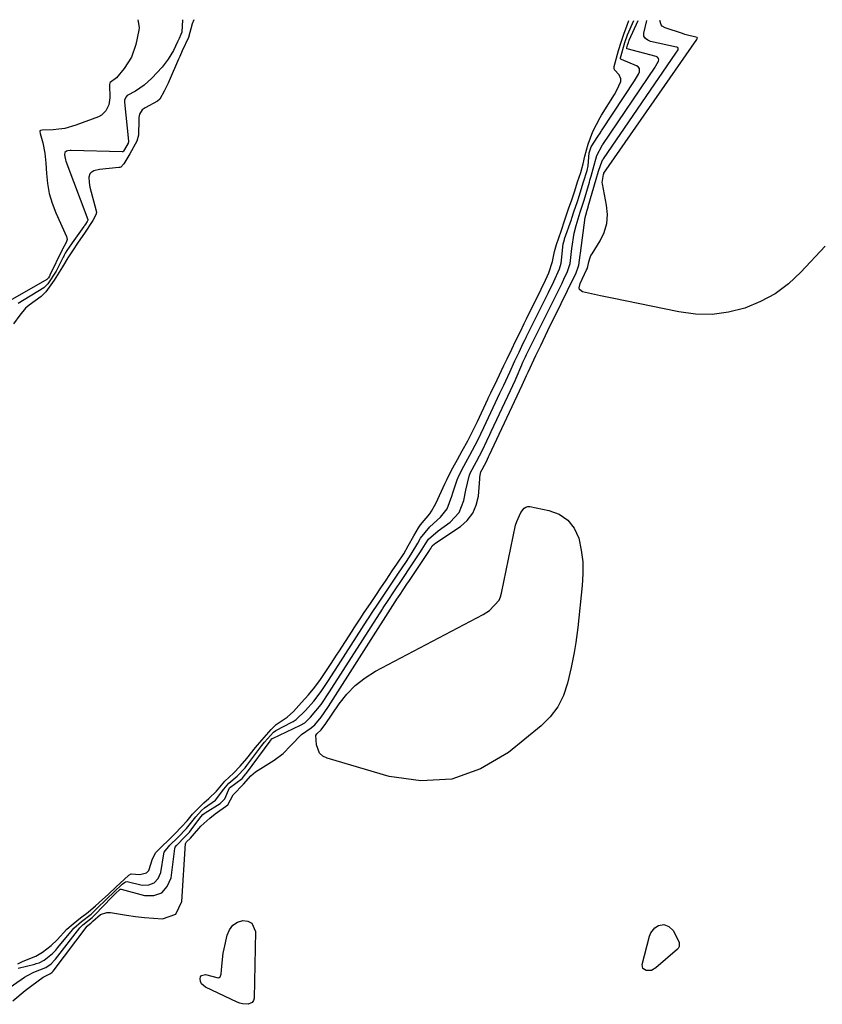
# Model space of a CAD drawing. Units: inches. Extents: x 1878552 to 1883769, y 405619 to 410864.
# Drawn here: x 1881817 to 1882059, y 410563 to 410859 of the extents above; entities that cross this region are included whole.
import ezdxf

# ---------------------------------------------------------------- set-up
doc = ezdxf.new("R2010")
doc.units = ezdxf.units.IN
doc.header["$MEASUREMENT"] = 0
doc.layers.add('1', color=7, linetype='Continuous')
doc.layers.add('7', color=7, linetype='Continuous')

msp = doc.modelspace()

# ---------------------------------------------------------------- linework, layer by layer
at = {"layer": '1', "color": 18}
for points in [[(1881810.47, 410565.18, 1632), (1881818.51, 410570.71, 1632), (1881819.39, 410571.27, 1632), (1881821.24, 410572.2, 1632), (1881824.92, 410573.6, 1632), (1881826.49, 410574.71, 1632), (1881827.65, 410575.91, 1632), (1881827.83, 410576.13, 1632), (1881835.15, 410585.54, 1632), (1881835.42, 410585.87, 1632), (1881836.03, 410586.45, 1632), (1881838.81, 410588.67, 1632), (1881839.42, 410589.25, 1632), (1881839.61, 410589.45, 1632), (1881844.74, 410594.82, 1632), (1881844.92, 410595, 1632), (1881845.78, 410595.8, 1632), (1881847.28, 410597.19, 1632), (1881847.43, 410597.24, 1632), (1881847.51, 410597.25, 1632), (1881847.59, 410597.23, 1632), (1881854.55, 410595.27, 1632), (1881857.41, 410595.32, 1632), (1881859.79, 410596.1, 1632), (1881861.43, 410597.98, 1632), (1881862.59, 410600.61, 1632), (1881863.69, 410609.42, 1632), (1881863.72, 410609.58, 1632), (1881863.83, 410609.87, 1632), (1881864.19, 410610.4, 1632), (1881866.84, 410613.03, 1632), (1881868.1, 410614.37, 1632), (1881868.63, 410615.03, 1632), (1881871.57, 410618.97, 1632), (1881872.18, 410619.65, 1632), (1881872.53, 410619.95, 1632), (1881872.71, 410620.08, 1632), (1881872.81, 410620.14, 1632), (1881877.39, 410623, 1632), (1881878.72, 410624.43, 1632), (1881880.21, 410627.72, 1632), (1881883.99, 410630.56, 1632), (1881885.08, 410631.88, 1632), (1881885.25, 410632.11, 1632), (1881892.37, 410641.79, 1632), (1881892.4, 410641.83, 1632), (1881892.5, 410641.96, 1632), (1881893.04, 410642.53, 1632), (1881893.07, 410642.54, 1632), (1881901.58, 410646.52, 1632), (1881902.85, 410647.27, 1632), (1881904.57, 410648.97, 1632), (1881907.75, 410652.82, 1632), (1881910.27, 410656.58, 1632), (1881910.98, 410657.68, 1632), (1881926.19, 410681.49, 1632), (1881926.33, 410681.7, 1632), (1881926.6, 410682.12, 1632), (1881927.72, 410683.81, 1632), (1881929.86, 410687, 1632), (1881932.14, 410690.41, 1632), (1881934.88, 410694.48, 1632), (1881937.48, 410698.42, 1632), (1881938.16, 410699.49, 1632), (1881939.14, 410701.13, 1632), (1881940.02, 410702.57, 1632), (1881943.02, 410705.08, 1632), (1881946.63, 410707.67, 1632), (1881949.31, 410710.52, 1632), (1881950.74, 410714.16, 1632), (1881951.33, 410717.29, 1632), (1881952.27, 410721.47, 1632), (1881952.62, 410722.41, 1632), (1881954.47, 410725.85, 1632), (1881956.29, 410729.32, 1632), (1881957.6, 410732.11, 1632), (1881958.48, 410733.98, 1632), (1881958.92, 410734.91, 1632), (1881964.74, 410747.25, 1632), (1881966.19, 410750.28, 1632), (1881966.48, 410750.92, 1632), (1881968.12, 410754.97, 1632), (1881968.49, 410755.78, 1632), (1881969.26, 410757.38, 1632), (1881969.6, 410758.08, 1632), (1881979.86, 410778.7, 1632), (1881980, 410778.99, 1632), (1881980.28, 410779.57, 1632), (1881980.85, 410780.73, 1632), (1881981.95, 410783.04, 1632), (1881982.68, 410785.44, 1632), (1881983.19, 410789.95, 1632), (1881983.96, 410794.55, 1632), (1881984.51, 410796.92, 1632), (1881985.39, 410799.96, 1632), (1881985.68, 410800.88, 1632), (1881986.9, 410804.56, 1632), (1881988.48, 410809.99, 1632), (1881988.66, 410810.58, 1632), (1881989.03, 410811.75, 1632), (1881989.63, 410813.92, 1632), (1881990.74, 410818.01, 1632), (1881992.41, 410821.14, 1632), (1881992.53, 410821.31, 1632), (1882008.28, 410844.55, 1632), (1882008.51, 410844.9, 1632), (1882009.33, 410846.33, 1632), (1882009.43, 410846.76, 1632), (1882009.32, 410847.18, 1632), (1882009.03, 410847.53, 1632), (1882008.63, 410847.73, 1632), (1881999.83, 410850.03, 1632), (1881999.79, 410850.06, 1632), (1881999.75, 410850.09, 1632), (1881999.73, 410850.13, 1632), (1881999.74, 410850.35, 1632), (1881999.99, 410851.18, 1632), (1882000.22, 410851.96, 1632), (1882000.37, 410852.37, 1632), (1882000.45, 410852.57, 1632), (1882000.49, 410852.67, 1632), (1882003.2, 410858.58, 1632)], [(1881852.59, 410858.83, 1632), (1881853.03, 410856.45, 1632), (1881852.93, 410855.7, 1632), (1881852.01, 410851.33, 1632), (1881850.71, 410847.51, 1632), (1881848.51, 410844.11, 1632), (1881846.16, 410841.34, 1632), (1881844.21, 410839.89, 1632), (1881844.11, 410839.71, 1632), (1881844.04, 410839.28, 1632), (1881844.15, 410835.27, 1632), (1881843.81, 410833.25, 1632), (1881843, 410831.4, 1632), (1881841.64, 410830.06, 1632), (1881840.76, 410829.6, 1632), (1881833.96, 410827.07, 1632), (1881830.57, 410826.12, 1632), (1881828.84, 410825.86, 1632), (1881827.08, 410825.71, 1632), (1881823.79, 410825.58, 1632), (1881823.29, 410825.49, 1632), (1881823.12, 410825.36, 1632), (1881823.07, 410825.15, 1632), (1881823.16, 410824.59, 1632), (1881823.94, 410821.74, 1632), (1881824.6, 410818.71, 1632), (1881824.91, 410815.62, 1632), (1881825.05, 410812.55, 1632), (1881825.36, 410809.51, 1632), (1881825.89, 410806.51, 1632), (1881826.76, 410803.6, 1632), (1881827.86, 410800.74, 1632), (1881831.1, 410793.58, 1632), (1881831.29, 410792.66, 1632), (1881831.05, 410791.75, 1632), (1881829.88, 410789.74, 1632), (1881829.78, 410789.54, 1632), (1881826.13, 410781.93, 1632), (1881826.1, 410781.88, 1632), (1881825.97, 410781.65, 1632), (1881825.66, 410781.18, 1632), (1881825.41, 410780.84, 1632), (1881825.25, 410780.7, 1632), (1881825.2, 410780.68, 1632), (1881812, 410773.16, 1632)], [(1881814.91, 410563.57, 1634), (1881818.71, 410566.72, 1634), (1881820.68, 410568.22, 1634), (1881824.13, 410570.75, 1634), (1881825.3, 410571.38, 1634), (1881826.31, 410571.81, 1634), (1881826.81, 410572.2, 1634), (1881827.02, 410572.43, 1634), (1881827.14, 410572.58, 1634), (1881837.37, 410586.11, 1634), (1881837.42, 410586.17, 1634), (1881838.5, 410587.07, 1634), (1881839.03, 410587.56, 1634), (1881841.36, 410589.61, 1634), (1881843.28, 410590.22, 1634), (1881844.34, 410590.2, 1634), (1881849.19, 410589.42, 1634), (1881851.89, 410589.04, 1634), (1881854.6, 410588.71, 1634), (1881857.32, 410588.47, 1634), (1881860.04, 410588.29, 1634), (1881864.01, 410589.69, 1634), (1881865.85, 410593.48, 1634), (1881866.96, 410610.94, 1634), (1881866.97, 410611, 1634), (1881866.99, 410611.07, 1634), (1881867.26, 410611.44, 1634), (1881868.44, 410612.61, 1634), (1881869.01, 410613.28, 1634), (1881871.56, 410616.19, 1634), (1881874.22, 410618.56, 1634), (1881875.89, 410619.92, 1634), (1881879.69, 410622.62, 1634), (1881881.3, 410625.6, 1634), (1881884.36, 410628.82, 1634), (1881886.55, 410631.3, 1634), (1881887.98, 410632.51, 1634), (1881888.75, 410633.04, 1634), (1881893.61, 410636, 1634), (1881896.33, 410638, 1634), (1881898.67, 410640.44, 1634), (1881901.83, 410643.71, 1634), (1881904.73, 410645.73, 1634), (1881905.85, 410646.71, 1634), (1881907.81, 410649.01, 1634), (1881909.74, 410651.88, 1634), (1881909.96, 410652.21, 1634), (1881930.74, 410684.79, 1634), (1881930.8, 410684.87, 1634), (1881931.02, 410685.21, 1634), (1881931.49, 410685.91, 1634), (1881932.42, 410687.3, 1634), (1881933.56, 410688.99, 1634), (1881934.31, 410690.11, 1634), (1881940.38, 410699.15, 1634), (1881940.5, 410699.32, 1634), (1881940.72, 410699.67, 1634), (1881941.21, 410700.48, 1634), (1881941.83, 410701.1, 1634), (1881942.14, 410701.33, 1634), (1881942.3, 410701.44, 1634), (1881949.67, 410706.34, 1634), (1881951.75, 410708.19, 1634), (1881953.42, 410710.3, 1634), (1881954.46, 410712.78, 1634), (1881955.08, 410715.51, 1634), (1881955.52, 410720.72, 1634), (1881955.55, 410721.06, 1634), (1881955.64, 410721.74, 1634), (1881955.83, 410722.74, 1634), (1881956.18, 410723.44, 1634), (1881956.94, 410724.84, 1634), (1881957.3, 410725.54, 1634), (1881957.8, 410726.61, 1634), (1881958.13, 410727.32, 1634), (1881958.3, 410727.67, 1634), (1881968.28, 410748.89, 1634), (1881969.59, 410751.82, 1634), (1881970.03, 410752.78, 1634), (1881972.41, 410757.81, 1634), (1881973.83, 410760.81, 1634), (1881975.26, 410763.79, 1634), (1881976.71, 410766.78, 1634), (1881978.17, 410769.75, 1634), (1881983.74, 410781.08, 1634), (1881984.37, 410782.37, 1634), (1881985.33, 410784.99, 1634), (1881985.69, 410787.94, 1634), (1881985.78, 410788.6, 1634), (1881987.27, 410799.28, 1634), (1881987.39, 410799.97, 1634), (1881987.8, 410801.54, 1634), (1881987.99, 410802.1, 1634), (1881988.09, 410802.39, 1634), (1881988.13, 410802.53, 1634), (1881988.15, 410802.6, 1634), (1881990.5, 410810.8, 1634), (1881991.19, 410813.3, 1634), (1881992.29, 410816.33, 1634), (1881992.52, 410816.7, 1634), (1881992.64, 410816.88, 1634), (1881992.71, 410816.97, 1634), (1882014.53, 410848.72, 1634), (1882015.17, 410849.8, 1634), (1882015.21, 410849.93, 1634), (1882015.21, 410850.18, 1634), (1882015.07, 410850.41, 1634), (1882014.85, 410850.57, 1634), (1882014.72, 410850.61, 1634), (1882006.92, 410852.3, 1634), (1882006.06, 410852.62, 1634), (1882005.33, 410853.16, 1634), (1882004.89, 410853.88, 1634), (1882004.88, 410854.73, 1634), (1882005.82, 410858.58, 1634)], [(1881869.44, 410858.8, 1628), (1881868.98, 410857.54, 1628), (1881867.8, 410853.45, 1628), (1881865.95, 410849.48, 1628), (1881865.18, 410847.79, 1628), (1881864.99, 410847.36, 1628), (1881864.8, 410846.94, 1628), (1881861.99, 410840.44, 1628), (1881861.67, 410839.73, 1628), (1881860.46, 410837.3, 1628), (1881859.2, 410834.93, 1628), (1881858.54, 410834.32, 1628), (1881854.74, 410832.34, 1628), (1881853.91, 410831.72, 1628), (1881853.12, 410830.38, 1628), (1881852.88, 410829.36, 1628), (1881852.84, 410828.83, 1628), (1881852.83, 410824.11, 1628), (1881852.27, 410822.25, 1628), (1881850.14, 410818.46, 1628), (1881848.39, 410815.42, 1628), (1881847.42, 410814.46, 1628), (1881847.17, 410814.37, 1628), (1881846.9, 410814.32, 1628), (1881841, 410813.72, 1628), (1881839.38, 410813.32, 1628), (1881838.45, 410812.77, 1628), (1881838.12, 410812.4, 1628), (1881837.83, 410811.43, 1628), (1881837.9, 410809.81, 1628), (1881838.01, 410809.13, 1628), (1881838.16, 410808.46, 1628), (1881840.07, 410801.32, 1628), (1881840.13, 410800.82, 1628), (1881839.94, 410800.1, 1628), (1881838.99, 410798.44, 1628), (1881836.56, 410794.64, 1628), (1881834.63, 410791.87, 1628), (1881832.89, 410789.33, 1628), (1881831.51, 410787.2, 1628), (1881829.95, 410784.47, 1628), (1881827.41, 410780.44, 1628), (1881824.85, 410776.9, 1628), (1881823.44, 410775.59, 1628), (1881819.88, 410772.98, 1628), (1881818.78, 410772, 1628), (1881817.05, 410769.96, 1628), (1881815.13, 410767.36, 1628)], [(1881816.44, 410574.75, 1628), (1881818.04, 410575.51, 1628), (1881821.87, 410577.01, 1628), (1881823.84, 410578.22, 1628), (1881826.5, 410580.29, 1628), (1881828.33, 410582.01, 1628), (1881831.22, 410585.14, 1628), (1881833.08, 410586.79, 1628), (1881835.36, 410588.56, 1628), (1881837.6, 410590.29, 1628), (1881839.87, 410592.21, 1628), (1881841.93, 410594.1, 1628), (1881843.65, 410595.64, 1628), (1881846.11, 410597.93, 1628), (1881848.43, 410600.14, 1628), (1881849.84, 410601.4, 1628), (1881850.6, 410601.79, 1628), (1881853.19, 410601.6, 1628), (1881855.23, 410602.11, 1628), (1881855.91, 410602.86, 1628), (1881857.01, 410606.33, 1628), (1881858.04, 410608.26, 1628), (1881859.64, 410609.85, 1628), (1881862.04, 410612.21, 1628), (1881863.69, 410613.9, 1628), (1881865.69, 410615.97, 1628), (1881867.39, 410617.81, 1628), (1881869.08, 410619.75, 1628), (1881872.41, 410623.17, 1628), (1881873.97, 410624.49, 1628), (1881876.24, 410626.67, 1628), (1881878.77, 410629.72, 1628), (1881881.36, 410632.14, 1628), (1881883.4, 410634.21, 1628), (1881885.37, 410636.49, 1628), (1881887.99, 410639.82, 1628), (1881889.86, 410642.01, 1628), (1881892.76, 410645.29, 1628), (1881894.24, 410646.73, 1628), (1881897.48, 410648.99, 1628), (1881899.42, 410650.66, 1628), (1881901.88, 410653.36, 1628), (1881903.9, 410655.64, 1628), (1881905.89, 410658.03, 1628), (1881907.53, 410660.31, 1628), (1881909.16, 410662.73, 1628), (1881910.77, 410665.14, 1628), (1881912.39, 410667.6, 1628), (1881913.03, 410668.59, 1628), (1881917.08, 410674.89, 1628), (1881917.68, 410675.81, 1628), (1881919.5, 410678.56, 1628), (1881920.75, 410680.43, 1628), (1881922.61, 410683.21, 1628), (1881924.17, 410685.53, 1628), (1881925.72, 410687.84, 1628), (1881927.28, 410690.17, 1628), (1881929.14, 410692.95, 1628), (1881930.7, 410695.26, 1628), (1881932.63, 410698.15, 1628), (1881933.97, 410700.49, 1628), (1881935.63, 410703.48, 1628), (1881937.07, 410705.93, 1628), (1881937.7, 410706.84, 1628), (1881940.42, 410710.17, 1628), (1881941.02, 410710.97, 1628), (1881941.92, 410712.58, 1628), (1881942.24, 410713.25, 1628), (1881945.06, 410719.36, 1628), (1881945.55, 410720.38, 1628), (1881946.31, 410721.91, 1628), (1881947.4, 410723.96, 1628), (1881948.79, 410726.52, 1628), (1881950.19, 410729.08, 1628), (1881951.87, 410732.16, 1628), (1881953.24, 410734.76, 1628), (1881954.77, 410737.91, 1628), (1881957.94, 410744.68, 1628), (1881958.06, 410744.95, 1628), (1881958.45, 410745.75, 1628), (1881958.83, 410746.55, 1628), (1881960.75, 410750.42, 1628), (1881962.77, 410754.74, 1628), (1881963.74, 410756.8, 1628), (1881965.14, 410759.71, 1628), (1881966.3, 410762.13, 1628), (1881967.71, 410765.03, 1628), (1881968.88, 410767.43, 1628), (1881969.58, 410768.86, 1628), (1881972.09, 410773.94, 1628), (1881972.63, 410775.03, 1628), (1881973.96, 410777.77, 1628), (1881975.28, 410780.5, 1628), (1881976.3, 410782.68, 1628), (1881977.43, 410786.08, 1628), (1881977.98, 410789.06, 1628), (1881978.58, 410791.18, 1628), (1881979.95, 410795.21, 1628), (1881981.12, 410798.61, 1628), (1881982.23, 410801.87, 1628), (1881983.16, 410804.59, 1628), (1881984.07, 410807.34, 1628), (1881984.93, 410810.01, 1628), (1881985.87, 410812.85, 1628), (1881986.66, 410815.5, 1628), (1881987.12, 410817.77, 1628), (1881988.13, 410821.33, 1628), (1881989.5, 410825.19, 1628), (1881991.74, 410829.39, 1628), (1881992.18, 410830.12, 1628), (1881996.01, 410836.33, 1628), (1881996.75, 410837.58, 1628), (1881997.92, 410840.2, 1628), (1881997.95, 410840.64, 1628), (1881997.93, 410841.08, 1628), (1881997.43, 410842.28, 1628), (1881996.09, 410843.69, 1628), (1881995.9, 410844.2, 1628), (1881995.92, 410844.78, 1628), (1881997.29, 410849.58, 1628), (1881998.04, 410852.09, 1628), (1881998.84, 410854.52, 1628), (1881999.85, 410857.13, 1628), (1882000.36, 410858.58, 1628)], [(1881816.55, 410573.49, 1630), (1881821.6, 410574.7, 1630), (1881822.02, 410574.81, 1630), (1881822.84, 410575.1, 1630), (1881824.36, 410575.87, 1630), (1881826.88, 410577.85, 1630), (1881827.9, 410578.91, 1630), (1881828.52, 410579.62, 1630), (1881832.9, 410584.98, 1630), (1881833.35, 410585.51, 1630), (1881835.64, 410587.47, 1630), (1881838.53, 410589.74, 1630), (1881839.55, 410590.66, 1630), (1881840.19, 410591.29, 1630), (1881843.24, 410594.35, 1630), (1881845.36, 410596.31, 1630), (1881847.86, 410598.69, 1630), (1881848.52, 410599.27, 1630), (1881848.84, 410599.45, 1630), (1881849.36, 410599.49, 1630), (1881853.86, 410598.43, 1630), (1881855.86, 410598.52, 1630), (1881857.52, 410599.1, 1630), (1881858.68, 410600.42, 1630), (1881859.51, 410602.23, 1630), (1881860.4, 410607.89, 1630), (1881860.53, 410608.39, 1630), (1881862.23, 410610.43, 1630), (1881864.59, 410612.77, 1630), (1881867.2, 410615.49, 1630), (1881870, 410618.94, 1630), (1881871.77, 410620.91, 1630), (1881872.65, 410621.69, 1630), (1881875.94, 410624.01, 1630), (1881878.47, 410627.35, 1630), (1881879.99, 410629.15, 1630), (1881882.5, 410631.18, 1630), (1881884.85, 410633.74, 1630), (1881885.42, 410634.45, 1630), (1881885.69, 410634.81, 1630), (1881889.9, 410640.42, 1630), (1881890.71, 410641.44, 1630), (1881893.45, 410644.45, 1630), (1881894.16, 410644.94, 1630), (1881898.93, 410647.44, 1630), (1881899.37, 410647.69, 1630), (1881900.23, 410648.24, 1630), (1881903.03, 410650.94, 1630), (1881905.53, 410653.79, 1630), (1881907.73, 410656.7, 1630), (1881909.75, 410659.71, 1630), (1881911.76, 410662.76, 1630), (1881912.01, 410663.15, 1630), (1881921.65, 410678.19, 1630), (1881922.08, 410678.87, 1630), (1881922.95, 410680.2, 1630), (1881924.99, 410683.24, 1630), (1881927.03, 410686.29, 1630), (1881929.07, 410689.33, 1630), (1881930.88, 410692.03, 1630), (1881933.45, 410695.82, 1630), (1881934.86, 410697.98, 1630), (1881936.83, 410701.33, 1630), (1881937.66, 410702.8, 1630), (1881940.49, 410706.28, 1630), (1881943.71, 410709.15, 1630), (1881945.65, 410711.61, 1630), (1881947.06, 410715.5, 1630), (1881947.39, 410716.49, 1630), (1881948.71, 410720.4, 1630), (1881949.16, 410721.54, 1630), (1881950.71, 410724.5, 1630), (1881952.53, 410727.83, 1630), (1881954.14, 410730.81, 1630), (1881954.91, 410732.32, 1630), (1881956.7, 410736.1, 1630), (1881958.12, 410739.12, 1630), (1881959.54, 410742.13, 1630), (1881961.58, 410746.43, 1630), (1881962.76, 410748.87, 1630), (1881964.55, 410752.73, 1630), (1881966.06, 410756.19, 1630), (1881967.33, 410758.82, 1630), (1881968.6, 410761.45, 1630), (1881969.17, 410762.61, 1630), (1881969.45, 410763.18, 1630), (1881969.59, 410763.47, 1630), (1881975.97, 410776.32, 1630), (1881976.17, 410776.74, 1630), (1881977.81, 410780.08, 1630), (1881979.53, 410783.85, 1630), (1881979.99, 410785.61, 1630), (1881980.11, 410786.51, 1630), (1881980.59, 410791.38, 1630), (1881980.76, 410792.01, 1630), (1881980.99, 410792.69, 1630), (1881981.05, 410792.86, 1630), (1881983.06, 410798.75, 1630), (1881983.19, 410799.13, 1630), (1881983.85, 410801.06, 1630), (1881984.9, 410804.15, 1630), (1881985.41, 410805.72, 1630), (1881986.71, 410810.03, 1630), (1881987.82, 410813.48, 1630), (1881988.14, 410814.87, 1630), (1881988.46, 410818.77, 1630), (1881988.98, 410820.54, 1630), (1881991.01, 410823.65, 1630), (1881991.69, 410824.66, 1630), (1881992.02, 410825.16, 1630), (1881992.18, 410825.42, 1630), (1881992.35, 410825.67, 1630), (1882002.08, 410840.4, 1630), (1882003.27, 410842.43, 1630), (1882003.6, 410843.17, 1630), (1882003.56, 410844.1, 1630), (1882003.22, 410844.63, 1630), (1882002.69, 410844.99, 1630), (1881998.12, 410846.89, 1630), (1881997.99, 410846.97, 1630), (1881997.89, 410847.07, 1630), (1881997.82, 410847.35, 1630), (1881999.12, 410851.96, 1630), (1881999.96, 410854.27, 1630), (1882001.83, 410858.58, 1630)], [(1881865.99, 410858.8, 1630), (1881865.79, 410855.04, 1630), (1881865.56, 410854.37, 1630), (1881865.02, 410853.19, 1630), (1881864.53, 410852.13, 1630), (1881863.27, 410849.55, 1630), (1881861.76, 410846.94, 1630), (1881859.89, 410844.57, 1630), (1881856.83, 410841.24, 1630), (1881854.5, 410839.1, 1630), (1881851.84, 410837.36, 1630), (1881849.34, 410835.98, 1630), (1881848.92, 410835.51, 1630), (1881848.59, 410834.61, 1630), (1881848.57, 410833.97, 1630), (1881849.78, 410822.29, 1630), (1881849.78, 410822.18, 1630), (1881849.67, 410821.69, 1630), (1881848.59, 410819.75, 1630), (1881848.25, 410819.22, 1630), (1881848.04, 410819.06, 1630), (1881847.88, 410819.04, 1630), (1881832.56, 410819.48, 1630), (1881832.2, 410819.47, 1630), (1881831.49, 410819.35, 1630), (1881831.14, 410819.24, 1630), (1881830.66, 410818.85, 1630), (1881830.51, 410818.25, 1630), (1881830.59, 410817.59, 1630), (1881830.79, 410816.68, 1630), (1881830.94, 410816.24, 1630), (1881837.49, 410798.73, 1630), (1881837.5, 410798.47, 1630), (1881837.33, 410798.14, 1630), (1881836.8, 410797.29, 1630), (1881836.55, 410796.92, 1630), (1881836.43, 410796.74, 1630), (1881836.36, 410796.65, 1630), (1881832.82, 410791.66, 1630), (1881832.65, 410791.4, 1630), (1881831.24, 410789.35, 1630), (1881830.74, 410788.54, 1630), (1881830.42, 410787.97, 1630), (1881830.27, 410787.68, 1630), (1881830.12, 410787.39, 1630), (1881828, 410783.19, 1630), (1881825.53, 410779.38, 1630), (1881824.32, 410778.19, 1630), (1881816.57, 410773.44, 1630)]]:
    msp.add_polyline3d(points, dxfattribs=at)
at = {"layer": '7', "color": 18}
for points in [[(1882059.48, 410790.7, 1636), (1882052.15, 410782.84, 1636), (1882048.41, 410779.4, 1636), (1882044.41, 410776.38, 1636), (1882040, 410773.99, 1636), (1882035.31, 410772.03, 1636), (1882030.39, 410770.83, 1636), (1882025.44, 410770.14, 1636), (1882020.44, 410770.25, 1636), (1882015.41, 410770.88, 1636), (1881995.31, 410775.04, 1636), (1881991.82, 410775.77, 1636), (1881990.07, 410776.15, 1636), (1881986.38, 410776.95, 1636), (1881985.49, 410777.62, 1636), (1881985.38, 410778.13, 1636), (1881985.74, 410779.46, 1636), (1881987.66, 410783.53, 1636), (1881987.9, 410784.06, 1636), (1881988.29, 410785.97, 1636), (1881988.69, 410787.24, 1636), (1881988.97, 410787.83, 1636), (1881989.3, 410788.41, 1636), (1881991.71, 410792.27, 1636), (1881992.93, 410794.83, 1636), (1881993.73, 410797.46, 1636), (1881993.91, 410800.21, 1636), (1881993.68, 410803.03, 1636), (1881992.4, 410809.43, 1636), (1881992.35, 410809.81, 1636), (1881992.7, 410812.29, 1636), (1881992.82, 410812.55, 1636), (1881992.86, 410812.62, 1636), (1882020.79, 410852.9, 1636), (1882020.84, 410852.97, 1636), (1882021.04, 410853.34, 1636), (1882021.04, 410853.37, 1636), (1882020.95, 410853.51, 1636), (1882017.21, 410854.42, 1636), (1882016.47, 410854.65, 1636), (1882011.25, 410856.37, 1636), (1882010.36, 410856.92, 1636), (1882010.06, 410857.33, 1636), (1882009.71, 410858.57, 1636)], [(1881908.86, 410646.65, 1636), (1881908.9, 410646.7, 1636), (1881908.94, 410646.76, 1636), (1881913.14, 410652.94, 1636), (1881915.47, 410655.88, 1636), (1881918.04, 410658.54, 1636), (1881920.97, 410660.8, 1636), (1881924.14, 410662.79, 1636), (1881956.56, 410679.9, 1636), (1881958.41, 410681.07, 1636), (1881961.34, 410684.22, 1636), (1881961.76, 410685.19, 1636), (1881962.07, 410686.23, 1636), (1881966.3, 410706.71, 1636), (1881966.64, 410707.8, 1636), (1881967.86, 410710.55, 1636), (1881968.82, 410711.85, 1636), (1881969.33, 410712.19, 1636), (1881969.93, 410712.33, 1636), (1881970.58, 410712.33, 1636), (1881976.32, 410711.2, 1636), (1881979.41, 410710, 1636), (1881982.02, 410708.28, 1636), (1881983.9, 410705.79, 1636), (1881985.3, 410702.78, 1636), (1881986.02, 410699.26, 1636), (1881986.48, 410695.71, 1636), (1881986.55, 410692.14, 1636), (1881986.36, 410688.55, 1636), (1881984.97, 410675.96, 1636), (1881984.79, 410674.45, 1636), (1881984.38, 410671.43, 1636), (1881983.88, 410668.42, 1636), (1881983.3, 410665.43, 1636), (1881982.98, 410663.95, 1636), (1881981.9, 410659.15, 1636), (1881980.68, 410655.49, 1636), (1881979.02, 410652.09, 1636), (1881976.71, 410649.09, 1636), (1881973.98, 410646.37, 1636), (1881964.1, 410638.36, 1636), (1881955.75, 410633.46, 1636), (1881947.04, 410630.32, 1636), (1881937.8, 410629.85, 1636), (1881928.2, 410631.14, 1636), (1881909.55, 410636.59, 1636), (1881908.3, 410637.24, 1636), (1881907.3, 410638.1, 1636), (1881906.32, 410640.63, 1636), (1881906.18, 410643.41, 1636), (1881906.44, 410643.96, 1636), (1881907.76, 410645.14, 1636), (1881908.86, 410646.65, 1636)], [(1881877.03, 410570.6, 1636), (1881877.39, 410570.88, 1636), (1881877.69, 410571.6, 1636), (1881877.82, 410574, 1636), (1881878.28, 410577.98, 1636), (1881878.54, 410579.29, 1636), (1881879.45, 410583.39, 1636), (1881880.16, 410585.02, 1636), (1881881.14, 410586.35, 1636), (1881882.54, 410587.24, 1636), (1881884.22, 410587.83, 1636), (1881885.73, 410587.61, 1636), (1881886.92, 410587.03, 1636), (1881888.04, 410584.45, 1636), (1881887.56, 410564.4, 1636), (1881887.37, 410563.7, 1636), (1881887.03, 410563.14, 1636), (1881885.79, 410562.57, 1636), (1881884.1, 410562.69, 1636), (1881883.29, 410562.91, 1636), (1881882.5, 410563.21, 1636), (1881872.92, 410567.72, 1636), (1881871.75, 410568.73, 1636), (1881871.45, 410569.42, 1636), (1881871.3, 410570.2, 1636), (1881871.48, 410570.82, 1636), (1881871.79, 410571.27, 1636), (1881872.94, 410571.51, 1636), (1881876.81, 410570.56, 1636), (1881877.03, 410570.6, 1636)], [(1882010.89, 410586.56, 1636), (1882012.4, 410586, 1636), (1882013.7, 410584.79, 1636), (1882015.54, 410581.24, 1636), (1882015.51, 410579.95, 1636), (1882015.2, 410579.4, 1636), (1882014.97, 410579.16, 1636), (1882008.53, 410573.52, 1636), (1882007.17, 410572.78, 1636), (1882005.62, 410572.7, 1636), (1882004.58, 410573.38, 1636), (1882004.38, 410574.6, 1636), (1882006.59, 410583.11, 1636), (1882006.97, 410584.05, 1636), (1882008.19, 410585.55, 1636), (1882009.3, 410586.25, 1636), (1882010.89, 410586.56, 1636)]]:
    msp.add_polyline3d(points, dxfattribs=at)

doc.saveas('drawing.dxf')
